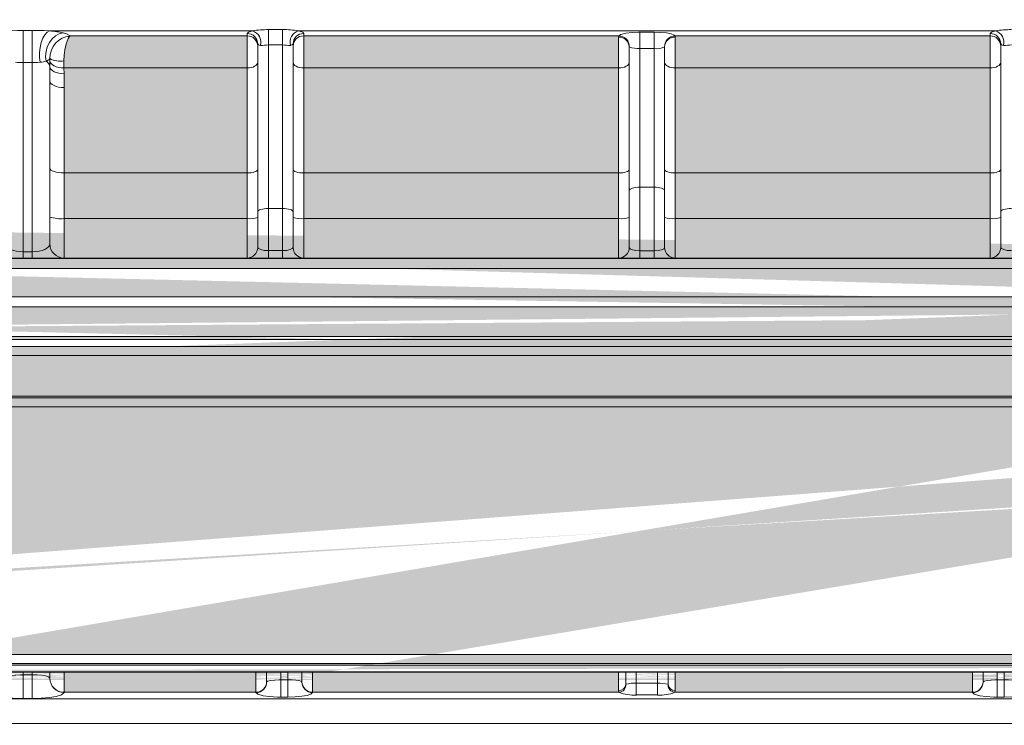
# Model space of a CAD drawing. Units: millimetres. Extents: x 209 to 54528, y -6974 to 212.
# Drawn here: x 51298 to 51576, y -2840 to -2641 of the extents above; entities that cross this region are included whole.
import ezdxf

# ---------------------------------------------------------------- set-up
doc = ezdxf.new("R2010")
doc.units = ezdxf.units.MM

# ---------------------------------------------------------------- blocks, each defined once
blk = doc.blocks.new('1')
h = blk.add_hatch(color=256)
edge = h.paths.add_edge_path(flags=17)
edge.add_line((4345.88, 5321.64), (4346.5, 5322.05))
edge.add_line((4346.5, 5322.05), (4346.8, 5322.41))
edge.add_ellipse((4345.88, 5331.91), major_axis=(0, 20), ratio=0.052408, start_angle=241.6406, end_angle=263.8298)
edge.add_line((4346.92, 5329.76), (4346.71, 5329.91))
edge.add_line((4346.71, 5329.91), (4346.24, 5330.06))
edge.add_line((4346.24, 5330.06), (4345.53, 5330.19))
edge.add_line((4345.53, 5330.19), (4344.59, 5330.31))
edge.add_line((4344.59, 5330.31), (4343.48, 5330.41))
edge.add_line((4343.48, 5330.41), (4342.21, 5330.49))
edge.add_line((4342.21, 5330.49), (4340.85, 5330.54))
edge.add_line((4340.85, 5330.54), (4339.43, 5330.56))
edge.add_ellipse((4338.39, 5331.91), major_axis=(0, 12.5), ratio=0.083852, start_angle=180, end_angle=263.8298, ccw=False)
edge.add_line((4338.39, 5319.41), (4338.4, 5319.41))
edge.add_line((4338.4, 5319.41), (4340.8, 5319.67))
edge.add_line((4340.8, 5319.67), (4343.11, 5320.37))
edge.add_line((4343.11, 5320.37), (4344.63, 5321))
edge.add_line((4344.63, 5321), (4345.88, 5321.64))
edge = h.paths.add_edge_path(flags=17)
edge.add_line((4379.92, 5319.41), (4379.9, 5319.41))
edge.add_line((4379.9, 5319.41), (4377.53, 5319.67))
edge.add_line((4377.53, 5319.67), (4375.2, 5320.37))
edge.add_line((4375.2, 5320.37), (4373.69, 5320.99))
edge.add_line((4373.69, 5320.99), (4372.42, 5321.64))
edge.add_line((4372.42, 5321.64), (4371.81, 5322.04))
edge.add_line((4371.81, 5322.04), (4371.5, 5322.41))
edge.add_ellipse((4372.43, 5331.91), major_axis=(0, 20), ratio=0.052408, start_angle=96.1702, end_angle=118.3594, ccw=False)
edge.add_line((4371.38, 5329.76), (4371.59, 5329.91))
edge.add_line((4371.59, 5329.91), (4372.06, 5330.06))
edge.add_line((4372.06, 5330.06), (4372.78, 5330.19))
edge.add_line((4372.78, 5330.19), (4373.71, 5330.31))
edge.add_line((4373.71, 5330.31), (4374.83, 5330.41))
edge.add_line((4374.83, 5330.41), (4376.09, 5330.49))
edge.add_line((4376.09, 5330.49), (4377.46, 5330.54))
edge.add_line((4377.46, 5330.54), (4378.87, 5330.56))
edge.add_ellipse((4379.92, 5331.91), major_axis=(0, 12.5), ratio=0.083852, start_angle=96.1702, end_angle=180)
edge = h.paths.add_edge_path()
edge.add_line((5491.57, 5291.91), (4310.67, 5291.91))
edge.add_line((4310.67, 5305.61), (5491.57, 5305.61))
edge.add_line((4310.67, 5297.21), (5491.57, 5297.21))
edge.add_line((4339.43, 5330.56), (4310.67, 5330.56))
edge.add_line((4310.67, 5316.41), (5351.12, 5316.41))
edge.add_line((4310.67, 5277.41), (5491.57, 5277.41))
edge.add_line((5491.57, 5294.41), (4310.67, 5294.41))
edge.add_line((4310.67, 5280.41), (5491.57, 5280.41))
edge.add_line((4310.67, 5308.41), (5491.57, 5308.41))
edge.add_line((4310.67, 5296.41), (5491.57, 5296.41))
edge.add_line((4371.14, 5322.41), (4347.17, 5322.41))
edge.add_line((4347.17, 5347.15), (4347.17, 5322.41))
edge.add_line((4371.14, 5347.15), (4371.14, 5322.41))
edge.add_line((4347.17, 5322.41), (4346.8, 5322.41))
edge.add_arc((4350.17, 5322.4), 3, 179.9607, 269.9607)
edge.add_arc((4368.14, 5322.4), 3, 270.0393, 0.0393)
edge.add_line((4371.5, 5322.41), (4371.14, 5322.41))
edge.add_ellipse((4368.65, 5324.11), major_axis=(0, 52.5), ratio=0.052408, start_angle=276.1702, end_angle=288.7829, ccw=False)
edge.add_ellipse((4376.14, 5324.11), major_axis=(0, 60), ratio=0.045857, start_angle=276.1702, end_angle=288.7829, ccw=False)
edge.add_ellipse((4349.66, 5324.11), major_axis=(0, 52.5), ratio=0.052408, start_angle=71.2171, end_angle=83.8298, ccw=False)
edge.add_ellipse((4342.17, 5324.11), major_axis=(0, 60), ratio=0.045857, start_angle=71.2171, end_angle=83.8298, ccw=False)
edge.add_arc((4368.51, 5322.4), 3, 270.0393, 0.0393)
edge.add_arc((4349.8, 5322.4), 3, 179.9607, 269.9607)
edge.add_line((4455.87, 5330.56), (4378.87, 5330.56))
edge.add_line((5351.12, 5319.41), (4310.67, 5319.41))
edge.add_line((4310.67, 5402.96), (4310.67, 4111.98))
edge.add_line((4310.67, 5279.91), (5491.57, 5279.91))
h = blk.add_hatch(color=256)
h.paths.add_polyline_path([(4998.12, 5373.1), (4909.12, 5373.1), (4909.12, 5343.43), (4998.12, 5343.43)])
h.paths.add_polyline_path([(4998.12, 5382.17), (4909.09, 5382.17), (4909.12, 5381.79), (4909.12, 5373.1), (4998.12, 5373.1)])
h.paths.add_polyline_path([(4998.12, 5343.43), (4909.12, 5343.43), (4909.12, 5330.56), (4998.12, 5330.56)])
h.paths.add_polyline_path([(4998.12, 5330.56), (4909.12, 5330.56), (4909.12, 5319.41), (4998.12, 5319.41)])
h.paths.add_polyline_path([(4893.12, 5330.56), (4804.12, 5330.56), (4804.12, 5319.41), (4893.12, 5319.41)])
h.paths.add_polyline_path([(4893.12, 5343.43), (4804.12, 5343.43), (4804.12, 5330.56), (4893.12, 5330.56)])
h.paths.add_polyline_path([(4893.12, 5373.1), (4804.12, 5373.1), (4804.12, 5343.43), (4893.12, 5343.43)])
h.paths.add_polyline_path([(4893.12, 5381.79), (4893.15, 5382.17), (4804.12, 5382.17), (4804.12, 5373.1), (4893.12, 5373.1)])
h.paths.add_polyline_path([(4788.12, 5382.17), (4738.11, 5382.17), (4738.11, 5382.17), (4737.81, 5381.88), (4737.53, 5381.43), (4736.94, 5379.87), (4736.58, 5378.17), (4736.41, 5376.67), (4736.36, 5375.07), (4736.36, 5373.1), (4788.12, 5373.1)])
h.paths.add_polyline_path([(4788.12, 5373.1), (4736.36, 5373.1), (4736.37, 5371.46), (4736.37, 5367.55), (4736.37, 5343.43), (4788.12, 5343.43)])
h.paths.add_polyline_path([(4788.12, 5343.43), (4736.37, 5343.43), (4736.37, 5330.56), (4788.12, 5330.56)])
h.paths.add_polyline_path([(4788.12, 5330.56), (4736.37, 5330.56), (4736.37, 5319.41), (4788.12, 5319.41)])
h = blk.add_hatch(color=256)
h.paths.add_polyline_path([(4788.12, 5373.1), (4736.36, 5373.1), (4736.37, 5371.46), (4736.37, 5367.55), (4736.37, 5343.43), (4788.12, 5343.43)])
h.paths.add_polyline_path([(4788.12, 5343.43), (4736.37, 5343.43), (4736.37, 5330.56), (4788.12, 5330.56)])
h.paths.add_polyline_path([(4788.12, 5330.56), (4736.37, 5330.56), (4736.37, 5319.41), (4788.12, 5319.41)])
h.paths.add_polyline_path([(4998.12, 5330.56), (4909.12, 5330.56), (4909.12, 5319.41), (4998.12, 5319.41)])
h = blk.add_hatch(color=256)
h.paths.add_polyline_path([(4736.37, 5343.43), (4736.37, 5330.56), (4788.12, 5330.56), (4788.12, 5343.43)])
h.paths.add_polyline_path([(4736.37, 5330.56), (4736.37, 5319.41), (4788.12, 5319.41), (4788.12, 5330.56)])
for points in [[(4736.37, 5330.56), (4736.37, 5319.41), (4788.12, 5319.41), (4788.12, 5330.56)], [(4790.62, 5202.4), (4736.37, 5202.4), (4736.37, 5196.76), (4790.62, 5196.76)], [(4893.12, 5202.4), (4806.62, 5202.4), (4806.62, 5196.76), (4893.21, 5196.76), (4893.12, 5197.21)], [(4993.12, 5202.4), (4909.12, 5202.4), (4909.12, 5197.21), (4909.03, 5196.76), (4993.12, 5196.76)]]:
    blk.add_hatch(color=256).paths.add_polyline_path(points)
h = blk.add_hatch(color=256)
h.paths.add_polyline_path([(4310.67, 5319.41), (5491.57, 5319.41), (5491.57, 5202.4), (4310.67, 5202.4)])
edge = h.paths.add_edge_path()
edge.add_line((4310.67, 5204.9), (5491.57, 5204.9))
edge.add_line((5491.57, 5291.91), (4310.67, 5291.91))
edge.add_line((4310.67, 5305.61), (5491.57, 5305.61))
edge.add_line((4310.67, 5297.21), (5491.57, 5297.21))
edge.add_line((4310.67, 5316.41), (5351.12, 5316.41))
edge.add_line((5351.12, 5316.41), (5351.12, 5308.41))
edge.add_line((5351.12, 5316.41), (5491.57, 5316.41))
edge.add_line((4797.62, 5200.25), (4797.62, 5202.4))
edge.add_line((5000.12, 5200.25), (5000.12, 5202.4))
edge.add_line((4650.12, 5200.25), (4650.12, 5202.4))
edge.add_line((5147.62, 5200.25), (5147.62, 5202.4))
edge.add_line((4799.62, 5202.4), (4799.62, 5200.25))
edge.add_line((4652.12, 5202.4), (4652.12, 5200.25))
edge.add_line((5002.12, 5202.4), (5002.12, 5200.25))
edge.add_line((5149.62, 5202.4), (5149.62, 5200.25))
edge.add_line((4724.87, 5201.71), (4724.87, 5202.4))
edge.add_line((5074.87, 5201.71), (5074.87, 5202.4))
edge.add_line((4462.37, 5202.4), (4462.37, 5201.14))
edge.add_line((5342.37, 5202.4), (5342.37, 5200.96))
edge.add_line((5077.37, 5202.4), (5077.37, 5201.71))
edge.add_line((4727.37, 5202.4), (4727.37, 5201.71))
edge.add_line((5339.87, 5201.14), (5339.87, 5202.4))
edge.add_line((4459.87, 5200.96), (4459.87, 5202.4))
edge.add_line((4310.67, 5277.41), (5491.57, 5277.41))
edge.add_line((4310.67, 5207.41), (5491.57, 5207.41))
edge.add_line((5491.57, 5202.4), (4310.67, 5202.4))
edge.add_line((5491.57, 5204.4), (4310.67, 5204.4))
edge.add_line((5491.57, 5294.41), (4310.67, 5294.41))
edge.add_line((4310.67, 5280.41), (5491.57, 5280.41))
edge.add_line((4310.67, 5308.41), (5491.57, 5308.41))
edge.add_line((4310.67, 5296.41), (5491.57, 5296.41))
edge.add_line((5351.12, 5319.41), (4310.67, 5319.41))
edge.add_line((5351.12, 5319.41), (5351.12, 5316.41))
edge.add_line((5491.57, 5319.41), (5351.12, 5319.41))
edge.add_line((4652.12, 5200.25), (4650.12, 5200.25))
edge.add_line((5149.62, 5200.25), (5147.62, 5200.25))
edge.add_line((4799.62, 5200.25), (4797.62, 5200.25))
edge.add_line((5002.12, 5200.25), (5000.12, 5200.25))
edge.add_line((4727.37, 5201.71), (4724.87, 5201.71))
edge.add_line((5077.37, 5201.71), (5074.87, 5201.71))
edge.add_line((4462.37, 5201.14), (4459.87, 5200.96))
edge.add_line((5342.37, 5200.96), (5339.87, 5201.14))
edge.add_line((4719.87, 5202.4), (4719.87, 5200.67))
edge.add_line((4724.87, 5201.71), (4724.05, 5201.7))
edge.add_line((4724.05, 5201.7), (4722.74, 5201.62))
edge.add_line((4722.74, 5201.62), (4722.45, 5201.59))
edge.add_line((4722.45, 5201.59), (4721.21, 5201.39))
edge.add_line((4721.21, 5201.39), (4720.24, 5201.08))
edge.add_line((4720.24, 5201.08), (4719.87, 5200.67))
edge.add_line((5069.87, 5202.4), (5069.87, 5200.67))
edge.add_line((5074.87, 5201.71), (5074.05, 5201.7))
edge.add_line((5074.05, 5201.7), (5072.74, 5201.62))
edge.add_line((5072.74, 5201.62), (5072.45, 5201.59))
edge.add_line((5072.45, 5201.59), (5071.21, 5201.39))
edge.add_line((5071.21, 5201.39), (5070.24, 5201.08))
edge.add_line((5070.24, 5201.08), (5069.87, 5200.67))
edge.add_line((4467.37, 5200.47), (4467.37, 5202.4))
edge.add_line((4467.37, 5200.47), (4466.96, 5200.9))
edge.add_line((4466.96, 5200.9), (4465.98, 5201.17))
edge.add_line((4465.98, 5201.17), (4464.76, 5201.31))
edge.add_line((4464.76, 5201.31), (4464.63, 5201.32))
edge.add_arc((4464.88, 5183.97), 17.35, 90.8251, 98.3246)
edge.add_arc((5355.13, 5313.87), 113.62, 263.5543, 265.5358)
edge.add_line((5082.37, 5200.67), (5082.37, 5202.4))
edge.add_line((5082.37, 5200.67), (5082.36, 5200.74))
edge.add_line((5082.36, 5200.74), (5081.95, 5201.11))
edge.add_line((5081.95, 5201.11), (5081.13, 5201.37))
edge.add_line((5081.13, 5201.37), (5080.07, 5201.56))
edge.add_line((5080.07, 5201.56), (5078.8, 5201.67))
edge.add_line((5078.8, 5201.67), (5077.73, 5201.71))
edge.add_line((5077.73, 5201.71), (5077.37, 5201.71))
edge.add_line((4732.37, 5200.67), (4732.37, 5202.4))
edge.add_line((4732.37, 5200.67), (4732.36, 5200.74))
edge.add_line((4732.36, 5200.74), (4731.95, 5201.11))
edge.add_line((4731.95, 5201.11), (4731.13, 5201.37))
edge.add_line((4731.13, 5201.37), (4730.07, 5201.56))
edge.add_line((4730.07, 5201.56), (4728.8, 5201.67))
edge.add_line((4728.8, 5201.67), (4727.73, 5201.71))
edge.add_line((4727.73, 5201.71), (4727.37, 5201.71))
edge.add_line((5334.87, 5202.4), (5334.87, 5200.47))
edge.add_line((5339.87, 5201.14), (5338.55, 5201.28))
edge.add_line((5338.55, 5201.28), (5337.61, 5201.32))
edge.add_line((5337.61, 5201.32), (5337.22, 5201.29))
edge.add_line((5337.22, 5201.29), (5336.17, 5201.16))
edge.add_line((5336.17, 5201.16), (5335.34, 5200.93))
edge.add_line((5335.34, 5200.93), (5334.89, 5200.58))
edge.add_line((5334.89, 5200.58), (5334.87, 5200.47))
edge.add_arc((4460.33, 5175.52), 25.44, 91.0263, 99.8836)
edge.add_line((4310.67, 5279.91), (5491.57, 5279.91))
edge.add_line((4310.67, 5204.91), (5491.57, 5204.91))
at = {"color": 7, "linetype": 'Continuous', "lineweight": 15}
for p, q in [((4724.87, 5383.69), (4724.87, 5374.65)), ((4727.37, 5383.69), (4724.87, 5383.69)), ((4727.37, 5383.69), (4727.37, 5374.65)), ((4732.27, 5383.59), (4789.63, 5383.59)), ((4788.12, 5382.17), (4738.11, 5382.17)), ((4788.12, 5382.82), (4788.12, 5382.17)), ((4788.12, 5382.17), (4788.12, 5373.1)), ((4794.12, 5383.95), (4794.12, 5379.61)), ((4798.12, 5383.95), (4794.12, 5383.95)), ((4798.12, 5383.95), (4798.12, 5379.61)), ((4802.61, 5383.59), (4999.63, 5383.59)), ((4804.12, 5382.17), (4804.12, 5382.82)), ((4893.15, 5382.17), (4804.12, 5382.17)), ((4804.12, 5373.1), (4804.12, 5382.17)), ((4893.15, 5382.17), (4893.12, 5381.79)), ((4899.12, 5383.19), (4899.12, 5378.55)), ((4903.12, 5383.19), (4899.12, 5383.19)), ((4903.12, 5383.19), (4903.12, 5378.55)), ((4998.12, 5382.17), (4909.09, 5382.17)), ((4909.12, 5381.79), (4909.09, 5382.17)), ((4998.12, 5382.82), (4998.12, 5382.17)), ((4998.12, 5382.17), (4998.12, 5373.1)), ((4791.12, 5379.87), (4791.12, 5332.5)), ((4794.12, 5333.41), (4794.12, 5379.61)), ((4794.12, 5379.61), (4798.12, 5379.61)), ((4798.12, 5379.61), (4798.12, 5333.41)), ((4801.12, 5332.5), (4801.12, 5379.87)), ((4893.12, 5381.79), (4893.12, 5373.1)), ((4909.12, 5373.1), (4909.12, 5381.79)), ((5001.12, 5379.87), (5001.12, 5332.5)), ((4896.12, 5379.03), (4896.12, 5338.46)), ((4896.12, 5379.03), (4896.14, 5379.03)), ((4899.12, 5339.41), (4899.12, 5378.55)), ((4899.12, 5378.55), (4903.12, 5378.55)), ((4903.12, 5378.55), (4903.12, 5339.41)), ((4906.1, 5379.03), (4906.12, 5379.03)), ((4906.12, 5338.46), (4906.12, 5379.03)), ((4724.87, 5321.19), (4724.87, 5374.65)), ((4724.87, 5374.65), (4727.37, 5374.65)), ((4727.37, 5374.65), (4727.37, 5321.19)), ((4732.37, 5375.11), (4732.37, 5373.45)), ((4736.36, 5373.1), (4736.36, 5375.07)), ((4732.37, 5373.45), (4732.37, 5369.5)), ((4736.36, 5373.1), (4788.12, 5373.1)), ((4736.37, 5371.46), (4736.36, 5373.1)), ((4736.37, 5367.55), (4736.37, 5371.46)), ((4788.12, 5373.1), (4788.12, 5343.43)), ((4804.12, 5373.1), (4893.12, 5373.1)), ((4804.12, 5343.43), (4804.12, 5373.1)), ((4893.12, 5373.1), (4893.12, 5343.43)), ((4909.12, 5373.1), (4998.12, 5373.1)), ((4909.12, 5343.43), (4909.12, 5373.1)), ((4998.12, 5373.1), (4998.12, 5343.43)), ((4732.37, 5323.41), (4732.37, 5369.5)), ((4736.37, 5343.43), (4736.37, 5367.55)), ((4788.12, 5343.43), (4736.37, 5343.43)), ((4736.37, 5330.56), (4736.37, 5343.43)), ((4788.12, 5343.43), (4788.12, 5330.56)), ((4893.12, 5343.43), (4804.12, 5343.43)), ((4804.12, 5330.56), (4804.12, 5343.43)), ((4893.12, 5343.43), (4893.12, 5330.56)), ((4998.12, 5343.43), (4909.12, 5343.43)), ((4909.12, 5330.56), (4909.12, 5343.43)), ((4998.12, 5343.43), (4998.12, 5330.56)), ((4896.12, 5338.46), (4896.12, 5322.41)), ((4903.12, 5339.41), (4899.12, 5339.41)), ((4899.12, 5321.46), (4899.12, 5339.41)), ((4903.12, 5339.41), (4903.12, 5321.46)), ((4906.12, 5322.41), (4906.12, 5338.46)), ((4791.12, 5332.5), (4791.12, 5322.41)), ((4794.12, 5321.5), (4794.12, 5333.41)), ((4798.12, 5333.41), (4794.12, 5333.41)), ((4798.12, 5333.41), (4798.12, 5321.5)), ((4801.12, 5322.41), (4801.12, 5332.5)), ((5001.12, 5332.5), (5001.12, 5322.41)), ((4788.12, 5330.56), (4736.37, 5330.56)), ((4736.37, 5319.41), (4736.37, 5330.56)), ((4788.12, 5330.56), (4788.12, 5319.41)), ((4893.12, 5330.56), (4804.12, 5330.56)), ((4804.12, 5319.41), (4804.12, 5330.56)), ((4893.12, 5330.56), (4893.12, 5319.41)), ((4998.12, 5330.56), (4909.12, 5330.56)), ((4909.12, 5319.41), (4909.12, 5330.56)), ((4998.12, 5330.56), (4998.12, 5319.41)), ((4724.87, 5319.41), (4724.87, 5321.19)), ((4727.37, 5321.19), (4724.87, 5321.19)), ((4727.37, 5319.41), (4727.37, 5321.19)), ((4798.12, 5321.5), (4794.12, 5321.5)), ((4794.12, 5321.5), (4794.12, 5319.41)), ((4798.12, 5321.5), (4798.12, 5319.41)), ((4903.12, 5321.46), (4899.12, 5321.46)), ((4899.12, 5321.46), (4899.12, 5319.41)), ((4903.12, 5321.46), (4903.12, 5319.41)), ((5351.12, 5319.41), (4310.67, 5319.41)), ((4310.67, 5316.41), (5351.12, 5316.41)), ((4310.67, 5308.41), (5491.57, 5308.41)), ((4310.67, 5305.61), (5491.57, 5305.61)), ((4310.67, 5297.21), (5491.57, 5297.21)), ((4310.67, 5296.41), (5491.57, 5296.41)), ((5491.57, 5294.41), (4310.67, 5294.41)), ((5491.57, 5291.91), (4310.67, 5291.91)), ((4310.67, 5280.41), (5491.57, 5280.41)), ((4310.67, 5279.91), (5491.57, 5279.91)), ((4310.67, 5277.41), (5491.57, 5277.41)), ((4310.67, 5207.41), (5491.57, 5207.41)), ((4310.67, 5204.91), (5491.57, 5204.91)), ((4310.67, 5204.9), (5491.57, 5204.9)), ((5491.57, 5204.4), (4310.67, 5204.4)), ((5491.57, 5202.4), (4310.67, 5202.4)), ((4724.87, 5201.71), (4724.87, 5202.4)), ((4724.87, 5201.71), (4724.87, 5194.97)), ((4727.37, 5201.71), (4724.87, 5201.71)), ((4727.37, 5202.4), (4727.37, 5201.71)), ((4727.37, 5201.71), (4727.37, 5194.97)), ((4732.37, 5200.67), (4732.37, 5202.4)), ((4736.37, 5196.76), (4736.37, 5202.4)), ((4790.62, 5202.4), (4790.62, 5196.76)), ((4793.62, 5202.4), (4793.62, 5199.64)), ((4797.62, 5200.25), (4797.62, 5202.4)), ((4799.62, 5202.4), (4799.62, 5200.25)), ((4803.62, 5199.64), (4803.62, 5202.4)), ((4806.62, 5196.76), (4806.62, 5202.4)), ((4893.12, 5202.4), (4893.12, 5197.21)), ((4895.12, 5202.4), (4895.12, 5199.03)), ((4898.12, 5199.34), (4898.12, 5202.4)), ((4904.12, 5202.4), (4904.12, 5199.34)), ((4907.12, 5199.03), (4907.12, 5202.4)), ((4909.12, 5197.21), (4909.12, 5202.4)), ((4993.12, 5202.4), (4993.12, 5196.76)), ((4996.12, 5202.4), (4996.12, 5199.64)), ((5000.12, 5200.25), (5000.12, 5202.4)), ((5002.12, 5202.4), (5002.12, 5200.25)), ((4797.62, 5200.25), (4797.62, 5195.4)), ((4799.62, 5200.25), (4797.62, 5200.25)), ((4799.62, 5200.25), (4799.62, 5195.4)), ((4895.17, 5198.99), (4895.12, 5199.03)), ((4898.12, 5199.34), (4898.12, 5195.98)), ((4904.12, 5199.34), (4898.12, 5199.34)), ((4904.12, 5199.34), (4904.12, 5195.98)), ((4907.12, 5199.03), (4907.07, 5198.99)), ((5000.12, 5200.25), (5000.12, 5195.4)), ((5002.12, 5200.25), (5000.12, 5200.25)), ((5002.12, 5200.25), (5002.12, 5195.4)), ((4736.37, 5196.72), (4736.37, 5196.76)), ((4736.37, 5196.76), (4790.62, 5196.76)), ((4790.62, 5196.76), (4790.62, 5196.67)), ((4806.62, 5196.76), (4893.21, 5196.76)), ((4806.62, 5196.67), (4806.62, 5196.76)), ((4893.12, 5197.21), (4893.21, 5196.76)), ((4898.12, 5195.98), (4904.12, 5195.98)), ((4909.03, 5196.76), (4909.12, 5197.21)), ((4909.03, 5196.76), (4993.12, 5196.76)), ((4993.12, 5196.76), (4993.12, 5196.67)), ((4489.12, 5194.86), (5313.12, 5194.86)), ((4724.87, 5194.97), (4727.37, 5194.97)), ((4797.62, 5195.4), (4799.62, 5195.4)), ((5000.12, 5195.4), (5002.12, 5195.4)), ((4489.12, 5187.91), (5313.12, 5187.91))]:
    blk.add_line(p, q, dxfattribs=at)
at = {"color": 7, "linetype": 'Continuous', "lineweight": 15, "flags": 128}
for points in [[(4724.87, 5383.69), (4723.23, 5383.67), (4719.97, 5383.59)], [(4732.27, 5383.59), (4730.76, 5383.63), (4727.37, 5383.69)], [(4732.27, 5383.59), (4731.59, 5383.2), (4730.94, 5382.48), (4730.37, 5381.49), (4729.91, 5380.27), (4729.59, 5378.9), (4729.43, 5377.46), (4729.43, 5376.04), (4729.6, 5374.7)], [(4736.08, 5383), (4734.98, 5382.71), (4733.93, 5382.13), (4733, 5381.3), (4732.22, 5380.24), (4731.64, 5379.03), (4731.29, 5377.71), (4731.18, 5376.37), (4731.33, 5375.06)], [(4738.11, 5382.17), (4737.03, 5382.72), (4736.08, 5383)], [(4738.11, 5382.17), (4738.11, 5382.17), (4737.81, 5381.88), (4737.53, 5381.43), (4736.94, 5379.87), (4736.58, 5378.17), (4736.41, 5376.67), (4736.36, 5375.07)], [(4789.63, 5383.59), (4788.53, 5383.24), (4788.12, 5382.82)], [(4804.12, 5382.82), (4803.82, 5383.18), (4802.92, 5383.52), (4802.61, 5383.59)], [(4899.12, 5383.19), (4898.75, 5383.19), (4896.94, 5383.12), (4895.11, 5382.9), (4893.76, 5382.56), (4893.15, 5382.17)], [(4909.09, 5382.17), (4908.83, 5382.4), (4907.94, 5382.73), (4906.62, 5382.98), (4904.98, 5383.14), (4903.12, 5383.19)], [(4999.63, 5383.59), (4998.53, 5383.24), (4998.12, 5382.82)], [(4791.12, 5379.87), (4791.32, 5379.65), (4791.88, 5379.47)], [(4800.37, 5379.47), (4800.52, 5379.51), (4800.97, 5379.68), (4801.12, 5379.87)], [(5001.12, 5379.87), (5001.32, 5379.65), (5001.88, 5379.47)], [(4727.37, 5374.65), (4728.91, 5374.66), (4729.6, 5374.7)], [(4732.36, 5375.73), (4732.36, 5375.7), (4732.37, 5375.11)], [(4732.37, 5375.11), (4732.47, 5374.71), (4732.72, 5374.33), (4733.1, 5373.98), (4733.59, 5373.68), (4734.19, 5373.43), (4734.87, 5373.25), (4735.6, 5373.13), (4736.36, 5373.1)], [(4788.12, 5373.1), (4788.71, 5373.13), (4789.27, 5373.22), (4789.79, 5373.36), (4790.24, 5373.56), (4790.62, 5373.8), (4790.89, 5374.07), (4791.06, 5374.37), (4791.12, 5374.68)], [(4801.12, 5374.68), (4801.18, 5374.37), (4801.35, 5374.07), (4801.63, 5373.8), (4802, 5373.56), (4802.45, 5373.36), (4802.97, 5373.22), (4803.54, 5373.13), (4804.12, 5373.1)], [(4896.12, 5374.68), (4896.06, 5374.37), (4895.89, 5374.07), (4895.62, 5373.8), (4895.24, 5373.56), (4894.79, 5373.36), (4894.27, 5373.22), (4893.71, 5373.13), (4893.12, 5373.1)], [(4909.12, 5373.1), (4908.54, 5373.13), (4907.97, 5373.22), (4907.45, 5373.36), (4907, 5373.56), (4906.63, 5373.8), (4906.35, 5374.07), (4906.18, 5374.37), (4906.12, 5374.68)], [(4998.12, 5373.1), (4998.71, 5373.13), (4999.27, 5373.22), (4999.79, 5373.36), (5000.24, 5373.56), (5000.62, 5373.8), (5000.89, 5374.07), (5001.06, 5374.37), (5001.12, 5374.68)], [(4736.37, 5371.46), (4735.6, 5371.5), (4734.87, 5371.61), (4734.18, 5371.79), (4733.58, 5372.04), (4733.08, 5372.34), (4732.71, 5372.68), (4732.47, 5373.06), (4732.37, 5373.45)], [(4736.37, 5367.55), (4735.59, 5367.59), (4734.84, 5367.7), (4734.15, 5367.88), (4733.54, 5368.12), (4733.05, 5368.42), (4732.68, 5368.75), (4732.45, 5369.12), (4732.37, 5369.5)], [(4736.37, 5343.43), (4735.59, 5343.46), (4734.84, 5343.53), (4734.15, 5343.65), (4733.54, 5343.81), (4733.05, 5344.01), (4732.68, 5344.23), (4732.45, 5344.47), (4732.37, 5344.72)], [(4788.12, 5343.43), (4788.71, 5343.45), (4789.27, 5343.51), (4789.79, 5343.6), (4790.24, 5343.72), (4790.62, 5343.86), (4790.89, 5344.03), (4791.06, 5344.21), (4791.12, 5344.4)], [(4801.12, 5344.4), (4801.18, 5344.21), (4801.35, 5344.03), (4801.63, 5343.86), (4802, 5343.72), (4802.45, 5343.6), (4802.97, 5343.51), (4803.54, 5343.45), (4804.12, 5343.43)], [(4896.12, 5344.4), (4896.06, 5344.21), (4895.89, 5344.03), (4895.62, 5343.86), (4895.24, 5343.72), (4894.79, 5343.6), (4894.27, 5343.51), (4893.71, 5343.45), (4893.12, 5343.43)], [(4909.12, 5343.43), (4908.54, 5343.45), (4907.97, 5343.51), (4907.45, 5343.6), (4907, 5343.72), (4906.63, 5343.86), (4906.35, 5344.03), (4906.18, 5344.21), (4906.12, 5344.4)], [(4998.12, 5343.43), (4998.71, 5343.45), (4999.27, 5343.51), (4999.79, 5343.6), (5000.24, 5343.72), (5000.62, 5343.86), (5000.89, 5344.03), (5001.06, 5344.21), (5001.12, 5344.4)], [(4896.12, 5338.46), (4896.18, 5338.65), (4896.35, 5338.83), (4896.63, 5338.99), (4897, 5339.13), (4897.45, 5339.25), (4897.97, 5339.34), (4898.54, 5339.39), (4899.12, 5339.41)], [(4903.12, 5339.41), (4903.71, 5339.39), (4904.27, 5339.34), (4904.79, 5339.25), (4905.24, 5339.13), (4905.62, 5338.99), (4905.89, 5338.83), (4906.06, 5338.65), (4906.12, 5338.46)], [(4791.12, 5332.5), (4791.18, 5332.68), (4791.35, 5332.85), (4791.63, 5333), (4792, 5333.14), (4792.45, 5333.25), (4792.97, 5333.34), (4793.54, 5333.39), (4794.12, 5333.41)], [(4798.12, 5333.41), (4798.71, 5333.39), (4799.27, 5333.34), (4799.79, 5333.25), (4800.24, 5333.14), (4800.62, 5333), (4800.89, 5332.85), (4801.06, 5332.68), (4801.12, 5332.5)], [(5001.12, 5332.5), (5001.18, 5332.68), (5001.35, 5332.85), (5001.63, 5333), (5002, 5333.14), (5002.45, 5333.25), (5002.97, 5333.34), (5003.54, 5333.39), (5004.12, 5333.41)], [(4724.87, 5201.71), (4724.05, 5201.7), (4722.74, 5201.62), (4722.45, 5201.59), (4721.21, 5201.39), (4720.24, 5201.08), (4719.87, 5200.67)], [(4732.37, 5200.67), (4732.36, 5200.74), (4731.95, 5201.11), (4731.13, 5201.37), (4730.07, 5201.56), (4728.8, 5201.67), (4727.73, 5201.71), (4727.37, 5201.71)], [(4797.62, 5200.25), (4797.09, 5200.25), (4795.93, 5200.2), (4795.81, 5200.19), (4794.78, 5200.08), (4793.9, 5199.87), (4793.62, 5199.64)], [(4803.62, 5199.64), (4803.36, 5199.87), (4802.73, 5200.03), (4801.87, 5200.15), (4800.81, 5200.23), (4799.85, 5200.25), (4799.62, 5200.25)], [(5000.12, 5200.25), (4999.59, 5200.25), (4998.43, 5200.2), (4998.31, 5200.19), (4997.28, 5200.08), (4996.4, 5199.87), (4996.12, 5199.64)], [(5006.12, 5199.64), (5005.86, 5199.87), (5005.23, 5200.03), (5004.37, 5200.15), (5003.31, 5200.23), (5002.35, 5200.25), (5002.12, 5200.25)], [(4715.87, 5196.72), (4716.04, 5196.38), (4716.54, 5196.05), (4717.27, 5195.78), (4718.28, 5195.52), (4720.52, 5195.19), (4723.4, 5194.99), (4724.87, 5194.97)], [(4727.37, 5194.97), (4729.95, 5195.04), (4732.22, 5195.24), (4734.13, 5195.56), (4735.62, 5196.01), (4736.35, 5196.61), (4736.37, 5196.72)], [(4790.62, 5196.67), (4791.1, 5196.21), (4792.66, 5195.77), (4794.46, 5195.53), (4796.69, 5195.41), (4797.62, 5195.4)], [(4799.62, 5195.4), (4801.71, 5195.45), (4803.55, 5195.62), (4805.07, 5195.87), (4806.17, 5196.22), (4806.62, 5196.67)], [(4993.12, 5196.67), (4993.6, 5196.21), (4995.16, 5195.77), (4996.96, 5195.53), (4999.19, 5195.41), (5000.12, 5195.4)], [(5002.12, 5195.4), (5004.21, 5195.45), (5006.05, 5195.62), (5007.57, 5195.87), (5008.67, 5196.22), (5009.12, 5196.67)]]:
    blk.add_lwpolyline(points, dxfattribs=at)
blk.add_lwpolyline([(4310.67, 5319.41), (5491.57, 5319.41), (5491.57, 5202.4), (4310.67, 5202.4)], close=True)
at = {"color": 7, "linetype": 'Continuous', "lineweight": 15}
for centre, radius, start, end in [((4738.81, 5375.76), 6.45, 96.2213, 180.2261), ((4788.14, 5379.84), 2.98, 0.4414, 90.4347), ((4788.14, 5379.19), 2.98, 0.4414, 90.4347), ((4794.97, 5345.17), 38.79, 91.2496, 97.9072), ((4788.66, 5380.39), 3.34, 344.0721, 73.1606), ((4797.81, 5351.79), 32.16, 81.4058, 89.4374), ((4803.58, 5380.39), 3.34, 106.8394, 195.9279), ((4804.1, 5379.84), 2.98, 89.5653, 179.5586), ((4804.1, 5379.19), 2.98, 89.5653, 179.5586), ((4893.11, 5379.14), 3.03, 357.96, 89.1846), ((4909.13, 5379.14), 3.03, 90.8154, 182.04), ((4998.14, 5379.84), 2.98, 0.4414, 90.4347), ((4998.14, 5379.19), 2.98, 0.4414, 90.4347), ((5004.97, 5345.17), 38.79, 91.2496, 97.9072), ((4998.66, 5380.39), 3.34, 344.0721, 73.1606), ((4792.19, 5392.76), 13.29, 268.6667, 278.3755), ((4799.93, 5390.66), 11.19, 260.711, 272.2468), ((4893.23, 5378.91), 2.89, 2.412, 92.2242), ((4909.01, 5378.91), 2.89, 87.7758, 177.588), ((5002.19, 5392.76), 13.29, 268.6667, 278.3755), ((4898.82, 5386.19), 7.64, 249.4656, 272.2803), ((4903.66, 5384.71), 6.18, 264.9775, 293.2766), ((4724.45, 5403.36), 28.71, 266.3844, 270.8335), ((4730.98, 5376.72), 1.7, 281.9305, 324.4339), ((4730.18, 5373.18), 2.2, 7.1838, 58.5988), ((4735.32, 5381.26), 6.27, 241.8322, 279.4802), ((4735.38, 5340.19), 9.68, 251.8678, 275.8627), ((4788.86, 5337.78), 7.26, 264.1373, 288.1322), ((4803.38, 5337.78), 7.26, 251.8678, 275.8627), ((4893.86, 5337.78), 7.26, 264.1373, 288.1322), ((4908.38, 5337.78), 7.26, 251.8678, 275.8627), ((4998.86, 5337.78), 7.26, 264.1373, 288.1322), ((4736.37, 5323.41), 4, 180, 270), ((4788.12, 5322.41), 3, 270, 0), ((4804.12, 5322.41), 3, 180, 270), ((4893.12, 5322.41), 3, 270, 0), ((4909.12, 5322.41), 3, 180, 270), ((4998.12, 5322.41), 3, 270, 0), ((4736.35, 5200.73), 3.98, 180.3571, 270.3527), ((4736.35, 5200.69), 3.98, 180.3571, 270.3527), ((4790.64, 5199.74), 2.98, 269.6473, 359.6429), ((4790.64, 5199.65), 2.98, 269.6473, 359.6429), ((4806.6, 5199.74), 2.98, 180.3571, 270.3527), ((4806.6, 5199.65), 2.98, 180.3571, 270.3527), ((4893.2, 5199.13), 1.92, 267.5074, 357.2689), ((4893.15, 5198.79), 2.03, 271.5804, 5.799), ((4897.66, 5190.41), 8.94, 87.0438, 106.1629), ((4904.36, 5188.52), 10.82, 75.5146, 91.2788), ((4909.09, 5198.79), 2.03, 174.201, 268.4196), ((4909.04, 5199.13), 1.92, 182.7311, 272.4926), ((4993.14, 5199.74), 2.98, 269.6473, 359.6429), ((4993.14, 5199.65), 2.98, 269.6473, 359.6429), ((4897.4, 5207.27), 11.32, 248.2723, 273.6721), ((4904.92, 5206.79), 10.84, 265.764, 292.2916)]:
    blk.add_arc(centre, radius, start, end, dxfattribs=at)
at = {"color": 7, "linetype": 'Continuous', "lineweight": 15, "extrusion": (0, 0, -1)}
for centre, major_axis, ratio, start_param, end_param in [((4727.37, 5381.72), (-11, 0), 0.189451, 2.032753, 2.48497), ((4727.37, 5375.81), (-5, 0), 0.247813, 3.798215, 4.250433), ((4724.87, 5323.41), (-5, 0), 0.44307, 4.712389, 6.283185), ((4727.37, 5323.41), (-5, 0), 0.44307, 3.141593, 4.712389), ((4794.12, 5322.41), (-3, 0), 0.301709, 4.712389, 6.283185), ((4798.12, 5322.41), (-3, 0), 0.301709, 3.141593, 4.712389), ((4899.12, 5322.41), (-3, 0), 0.314169, 4.712389, 6.283185), ((4903.12, 5322.41), (-3, 0), 0.314169, 3.141593, 4.712389), ((5004.12, 5322.41), (-3, 0), 0.301709, 4.712389, 6.283185)]:
    blk.add_ellipse(centre, major_axis=major_axis, ratio=ratio, start_param=start_param, end_param=end_param, dxfattribs=at)

msp = doc.modelspace()

# ---------------------------------------------------------------- block references
msp.add_blockref('1', (46574.28, -8027.52))

doc.saveas('drawing.dxf')
